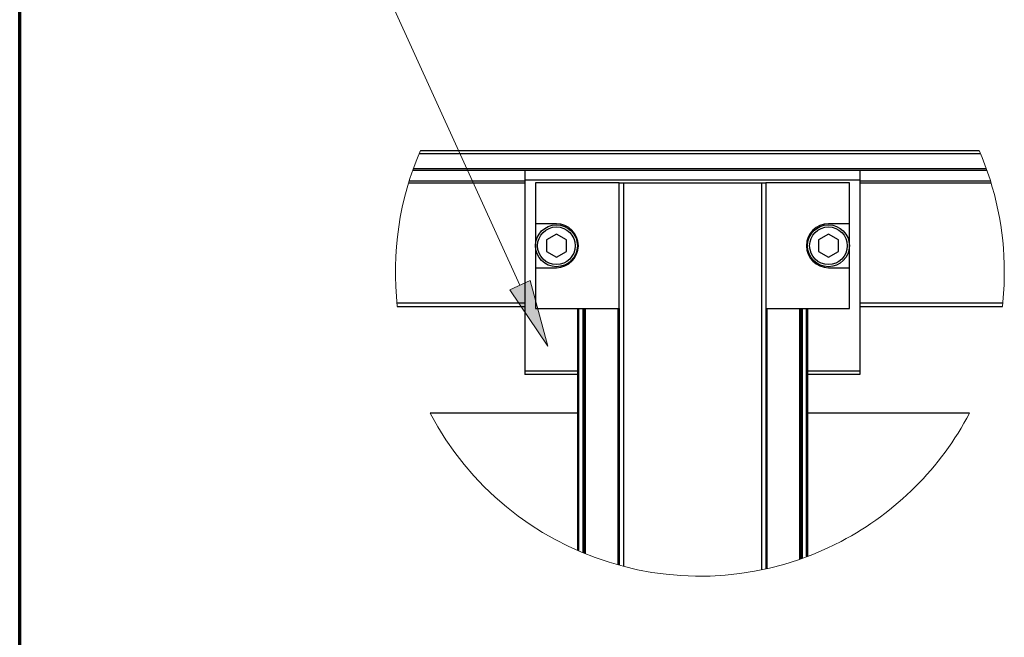
# Model space of a CAD drawing. Extents: x -264 to 1708, y -15 to 1162.
# Drawn here: x 213 to 412, y 586 to 710 of the extents above; entities that cross this region are included whole.
import ezdxf

# ---------------------------------------------------------------- set-up
doc = ezdxf.new("R2010")
doc.units = 0
doc.header["$MEASUREMENT"] = 0
doc.layers.get('0').update_dxf_attribs({"lineweight": 0})

# ---------------------------------------------------------------- blocks, each defined once
blk = doc.blocks.new('Block_10')
at = {"true_color": 0x000000, "transparency": 33554687}
h = blk.add_hatch(color=18, dxfattribs=at)
h.dxf.hatch_style = 2
h.paths.add_polyline_path([(316.33, 657.61), (319.88, 644.36), (312.22, 655.74)])
at = {"color": 18, "lineweight": 0, "true_color": 0x000000}
blk.add_lwpolyline([(314.28, 656.67), (280.05, 731.85), (304.2, 731.85)], dxfattribs=at)
blk.add_lwpolyline([(316.33, 657.61), (319.88, 644.36), (312.22, 655.74), (312.22, 655.74)], close=True)

msp = doc.modelspace()

# ---------------------------------------------------------------- linework, layer by layer
at = {"color": 18, "lineweight": 70, "true_color": 0x000000}
msp.add_line((213.27, 18.84), (213.27, 1080), dxfattribs=at)
at = {"color": 18, "lineweight": 25, "true_color": 0x000000}
for p, q in [((293.94, 683.27), (407.26, 683.27)), ((294.21, 683.9), (406.99, 683.9)), ((292.77, 680.26), (408.44, 680.26)), ((292.65, 679.94), (408.55, 679.94)), ((382.92, 679.82), (315.3, 679.82)), ((315.3, 679.82), (315.3, 677.92)), ((382.92, 679.82), (382.92, 677.92)), ((291.8, 677.35), (315.3, 677.35)), ((291.93, 677.77), (315.3, 677.77)), ((382.92, 677.92), (315.3, 677.92)), ((315.3, 677.92), (315.3, 639.33)), ((317.42, 677.33), (317.42, 669.09)), ((334.32, 677.33), (317.42, 677.33)), ((334.32, 651.97), (334.32, 677.33)), ((334.32, 677.33), (335.17, 677.33)), ((335.17, 677.33), (335.17, 599.89)), ((335.17, 677.33), (363.06, 677.33)), ((363.06, 677.33), (363.06, 599.2)), ((363.06, 677.33), (363.9, 677.33)), ((363.9, 677.33), (363.9, 651.97)), ((380.81, 677.33), (363.9, 677.33)), ((380.81, 669.09), (380.81, 677.33)), ((382.92, 677.92), (382.92, 639.33)), ((382.92, 677.77), (409.28, 677.77)), ((382.92, 677.35), (409.41, 677.35)), ((321.64, 669.09), (317.42, 669.09)), ((317.42, 669.09), (317.42, 660.21)), ((380.81, 669.09), (376.58, 669.09)), ((380.81, 660.21), (380.81, 669.09)), ((321.64, 666.99), (319.61, 665.82)), ((323.67, 665.82), (321.64, 666.99)), ((376.58, 666.99), (374.55, 665.82)), ((378.61, 665.82), (376.58, 666.99)), ((319.61, 665.82), (319.61, 663.48)), ((323.67, 663.48), (323.67, 665.82)), ((374.55, 665.82), (374.55, 663.48)), ((378.61, 663.48), (378.61, 665.82)), ((319.61, 663.48), (321.64, 662.31)), ((321.64, 662.31), (323.67, 663.48)), ((374.55, 663.48), (376.58, 662.31)), ((376.58, 662.31), (378.61, 663.48)), ((317.42, 660.21), (317.42, 651.97)), ((317.42, 660.21), (321.64, 660.21)), ((376.58, 660.21), (380.81, 660.21)), ((380.81, 651.97), (380.81, 660.21)), ((289.45, 653.09), (315.3, 653.09)), ((289.52, 652.41), (315.3, 652.41)), ((382.92, 653.09), (411.76, 653.09)), ((382.92, 652.41), (411.69, 652.41)), ((317.42, 651.97), (334.32, 651.97)), ((325.87, 651.97), (325.87, 603.12)), ((326.12, 651.97), (326.12, 603.01)), ((326.97, 651.97), (326.97, 602.65)), ((327.22, 651.97), (327.22, 602.54)), ((327.47, 651.97), (327.47, 602.44)), ((334.07, 651.97), (334.07, 600.19)), ((334.32, 651.97), (334.32, 600.12)), ((363.9, 651.97), (380.81, 651.97)), ((363.9, 651.97), (363.9, 599.38)), ((364.16, 651.97), (364.16, 599.43)), ((370.75, 651.97), (370.75, 601.32)), ((371, 651.97), (371, 601.4)), ((371.26, 651.97), (371.26, 601.49)), ((372.1, 651.97), (372.1, 601.8)), ((372.36, 651.97), (372.36, 601.9)), ((315.3, 639.33), (315.3, 638.66)), ((325.87, 639.33), (315.3, 639.33)), ((325.87, 638.66), (315.3, 638.66)), ((382.92, 639.33), (372.36, 639.33)), ((382.92, 638.66), (372.36, 638.66)), ((382.92, 639.33), (382.92, 638.66)), ((325.87, 630.86), (296.15, 630.86)), ((405.06, 630.86), (372.36, 630.86))]:
    msp.add_line(p, q, dxfattribs=at)
for centre, radius in [((321.64, 664.65), 4.23), ((321.64, 664.65), 3.8), ((376.58, 664.65), 4.23), ((376.58, 664.65), 3.8)]:
    msp.add_circle(centre, radius, dxfattribs=at)
at = {"color": 18, "lineweight": 18, "true_color": 0x000000}
for points in [[(294.21, 683.9), (289.91, 674), (288.29, 663.14), (289.52, 652.41)], [(412.09, 659.4), (412.09, 667.83), (410.35, 676.17), (406.99, 683.9)], [(411.69, 652.41), (411.95, 654.73), (412.09, 657.07), (412.09, 659.4)]]:
    msp.add_open_spline(points, degree=3, dxfattribs=at)
at = {"color": 18, "lineweight": 25, "true_color": 0x000000}
for points in [[(321.64, 660.21), (324.09, 660.21), (326.08, 662.2), (326.08, 664.65), (326.08, 667.1), (324.09, 669.09), (321.64, 669.09), (321.64, 669.09), (321.64, 669.09), (321.64, 669.09)], [(376.58, 669.09), (374.13, 669.09), (372.14, 667.1), (372.14, 664.65), (372.14, 662.2), (374.13, 660.21), (376.58, 660.21), (376.58, 660.21), (376.58, 660.21), (376.58, 660.21)]]:
    msp.add_open_spline(points, degree=3, knots=[0, 0, 0, 0, 1, 1, 1, 2, 2, 2, 3, 3, 3, 3], dxfattribs=at)
at = {"color": 18, "lineweight": 18, "true_color": 0x000000}
msp.add_open_spline([(296.15, 630.86), (311.91, 600.79), (349.07, 589.18), (379.15, 604.95), (390.22, 610.75), (399.26, 619.79), (405.06, 630.86)], degree=3, knots=[0, 0, 0, 0, 1, 1, 1, 2, 2, 2, 2], dxfattribs=at)

# ---------------------------------------------------------------- block references
msp.add_blockref('Block_10', (0, 0))

doc.saveas('drawing.dxf')
